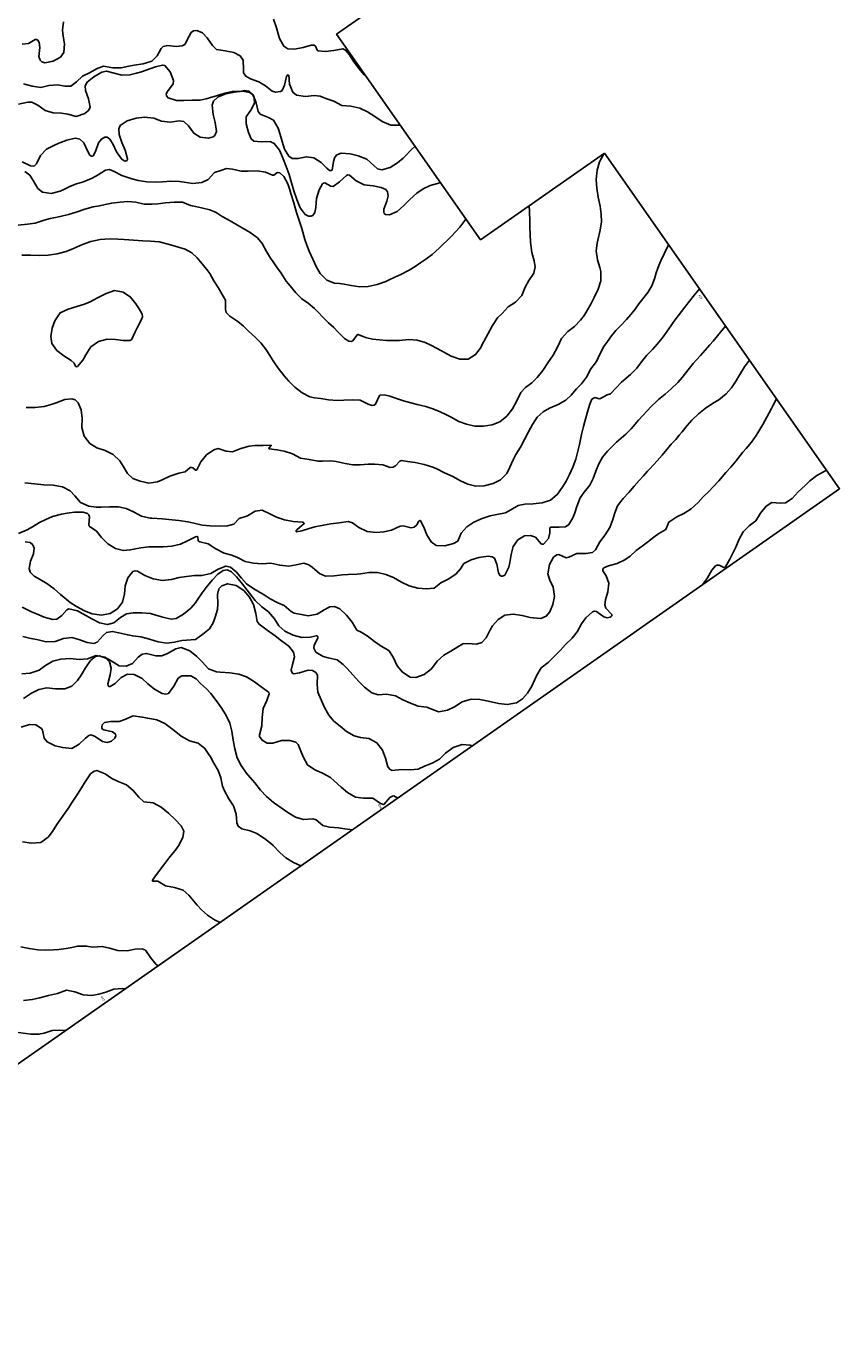
# Model space of a CAD drawing. Units: metres. Extents: x 2496121 to 5001252, y 1107045 to 2217274.
# Drawn here: x 2503197 to 2503627, y 1107045 to 1107742 of the extents above; entities that cross this region are included whole.
import ezdxf

# ---------------------------------------------------------------- set-up
doc = ezdxf.new("R2010")
doc.units = ezdxf.units.M
doc.header["$LTSCALE"] = 0.002
doc.layers.add('GEO_MNA_COURBE_NIVEAU', color=7, linetype='Continuous', true_color=0x91723a)
for name, color, linetype in [('Zund-Cadre-découper', 10, 'Continuous'), ('Zund-DESSINER', 30, 'Continuous'), ('Zund-GRAVER', 140, 'Continuous'), ('Zund-n+5-découper', 172, 'Continuous')]:
    doc.layers.add(name, color=color, linetype=linetype)
doc.styles.add('m 1-200 6mm hepia', font='arial.ttf', dxfattribs={"height": 1.2})

msp = doc.modelspace()

# ---------------------------------------------------------------- linework, layer by layer
at = {"layer": 'GEO_MNA_COURBE_NIVEAU'}
for points, elevation in [([(2503328.11, 1107746.03), (2503329.63, 1107741.51), (2503330.5, 1107738.31), (2503331.27, 1107735.87), (2503333.5, 1107731.76), (2503335.61, 1107730.38), (2503339.17, 1107730.09), (2503343.72, 1107731.13), (2503347.92, 1107732.35), (2503349.64, 1107732.23), (2503350.28, 1107731.75), (2503351.2, 1107729.67), (2503351.76, 1107729.32), (2503355.3, 1107728.92), (2503359.9, 1107729.43), (2503364.72, 1107730.36), (2503366.16, 1107729.66), (2503368.26, 1107727.11), (2503370.54, 1107723.5), (2503373.11, 1107719.91), (2503375.98, 1107716.54), (2503377.51, 1107715.07)], 411), ([(2503195.25, 1107732.83), (2503198.6, 1107733.21), (2503202.04, 1107735.36), (2503202.83, 1107735.32), (2503203.44, 1107734.95), (2503204.24, 1107733.7), (2503204.64, 1107731.01), (2503204.11, 1107726.28), (2503204.65, 1107724.31), (2503205.59, 1107723.42), (2503207.25, 1107722.97), (2503211.66, 1107723.86), (2503215.56, 1107726), (2503217.17, 1107728.47), (2503217.52, 1107732.91), (2503216.89, 1107736.99), (2503216.57, 1107740.21), (2503217.07, 1107744.59)], 411), ([(2503195.84, 1107711.84), (2503200.48, 1107710.52), (2503205.16, 1107709.97), (2503209.25, 1107710.89), (2503213.81, 1107711.37), (2503217.9, 1107710.56), (2503220.87, 1107710.67), (2503223.9, 1107712.82), (2503227.16, 1107715.91), (2503231.08, 1107717.83), (2503234.59, 1107719.75), (2503238.28, 1107721.15), (2503243.17, 1107720.36), (2503247.49, 1107720.28), (2503251.68, 1107721.18), (2503254.44, 1107721.68), (2503259.11, 1107722.45), (2503263.72, 1107723.89), (2503266.58, 1107726.57), (2503268.69, 1107730.54), (2503269.73, 1107731.56), (2503272.05, 1107732.08), (2503276.69, 1107731.56), (2503279.88, 1107731.89), (2503281.23, 1107732.67), (2503283.42, 1107737.09), (2503284.57, 1107739.02), (2503285.85, 1107739.91), (2503287.62, 1107740.13), (2503290.58, 1107738.84), (2503293.09, 1107736.14), (2503295.75, 1107732.06), (2503297.86, 1107729.97), (2503302.49, 1107729.26), (2503307.18, 1107728.37), (2503310.41, 1107726.63), (2503312.06, 1107724.36), (2503312.13, 1107719.63), (2503312.3, 1107717.59), (2503313.4, 1107715.89), (2503315.97, 1107714.47), (2503320.27, 1107712.87), (2503323.78, 1107710.7), (2503327.38, 1107707.94), (2503329.06, 1107707.43), (2503331.81, 1107707.81), (2503332.6, 1107708.25), (2503333.88, 1107711.13), (2503334.97, 1107715.8), (2503335.46, 1107716.43), (2503335.76, 1107716.58), (2503335.9, 1107716.58), (2503336.03, 1107716.51), (2503336.11, 1107716.4), (2503336.55, 1107711.67), (2503338.35, 1107707.4), (2503340.23, 1107705.78), (2503345.05, 1107705.15), (2503349.53, 1107705.66), (2503352.68, 1107705.36), (2503355.81, 1107704.04), (2503360, 1107702.69), (2503364.21, 1107700.46), (2503368.9, 1107699.95), (2503373.67, 1107698.98), (2503377.7, 1107696.99), (2503381.72, 1107694.61), (2503385.55, 1107691.88), (2503390.12, 1107689.99), (2503393.99, 1107689.96), (2503395.06, 1107690.02)], 412), ([(2503193.29, 1107701.17), (2503198.2, 1107702.07), (2503200.37, 1107702.21), (2503203.5, 1107700.57), (2503207.43, 1107697.66), (2503211.6, 1107696.51), (2503215.94, 1107696.35), (2503219.39, 1107695.74), (2503223.78, 1107694.63), (2503228.39, 1107696.13), (2503230.54, 1107697.98), (2503231.21, 1107699.44), (2503230.35, 1107703.83), (2503228.71, 1107708.29), (2503228.6, 1107710.84), (2503229.5, 1107712.79), (2503233.11, 1107715.6), (2503237.33, 1107718), (2503239.87, 1107718.58), (2503243.85, 1107717.4), (2503247.93, 1107716.43), (2503252.17, 1107716.56), (2503255.68, 1107717.4), (2503258.23, 1107718.25), (2503265.71, 1107720.88), (2503269.37, 1107721.76), (2503270.64, 1107721.5), (2503273.53, 1107718.12), (2503275.26, 1107713.64), (2503275.02, 1107711.78), (2503271.98, 1107707.87), (2503271.38, 1107706.47), (2503271.48, 1107705.53), (2503272.31, 1107704.46), (2503276.82, 1107703.09), (2503280.71, 1107703.05), (2503285.06, 1107703.25), (2503289.34, 1107703.29), (2503292.43, 1107703.88), (2503294.27, 1107704.45), (2503298.44, 1107705.68), (2503302.32, 1107706.94), (2503306.31, 1107707.85), (2503311.15, 1107707.99), (2503312.71, 1107708.38), (2503315.27, 1107707.88), (2503317.32, 1107706.03), (2503318.88, 1107701.74), (2503319.9, 1107697.28), (2503321.05, 1107695.73), (2503325.49, 1107694.09), (2503327.99, 1107692.6), (2503330.47, 1107688.46), (2503331.63, 1107685.01), (2503332.66, 1107681.39), (2503333.97, 1107677.31), (2503336.16, 1107673.53), (2503337.88, 1107672.43), (2503341.18, 1107672.32), (2503345.45, 1107673.32), (2503349.39, 1107672.79), (2503353.26, 1107670.2), (2503356.28, 1107667.17), (2503357.74, 1107666.08), (2503358.24, 1107665.93), (2503358.64, 1107665.97), (2503359.03, 1107666.22), (2503359.84, 1107670.7), (2503360.54, 1107673.02), (2503361.63, 1107674.3), (2503363.93, 1107675.18), (2503368.66, 1107674.82), (2503372.81, 1107673.76), (2503377.45, 1107672.08), (2503381.06, 1107668.64), (2503383.01, 1107666.93), (2503385.42, 1107666.37), (2503389.79, 1107667.6), (2503393.68, 1107670.01), (2503396.55, 1107672.47), (2503397.7, 1107673.62), (2503400.71, 1107676.78), (2503402.88, 1107678.84)], 413), ([(2503195.05, 1107621.17), (2503199.72, 1107621.22), (2503204.25, 1107621.02), (2503208.91, 1107621.25), (2503213.74, 1107621.93), (2503218.49, 1107623.2), (2503222.35, 1107624.77), (2503227.14, 1107626.86), (2503231.56, 1107628.46), (2503236.42, 1107629.49), (2503241.33, 1107629.79), (2503245.76, 1107629.67), (2503249.19, 1107629.46), (2503254.07, 1107629.24), (2503259.01, 1107628.89), (2503263.11, 1107628.67), (2503267.61, 1107628.2), (2503272.34, 1107627.09), (2503276.69, 1107625.81), (2503281.44, 1107624.4), (2503284.98, 1107622.47), (2503287.81, 1107619.74), (2503290.42, 1107616.63), (2503293.41, 1107612.99), (2503294.35, 1107611.5), (2503296.55, 1107607.65), (2503298.78, 1107604.19), (2503300.31, 1107601.64), (2503302.75, 1107597.35), (2503302.74, 1107592.58), (2503303.12, 1107590.87), (2503305.05, 1107588.89), (2503309.2, 1107586.14), (2503312.19, 1107583.65), (2503314.67, 1107581.29), (2503318.68, 1107577.56), (2503321.3, 1107574.93), (2503324.38, 1107571.02), (2503325.84, 1107568.77), (2503327.98, 1107565.32), (2503330.62, 1107561.46), (2503333.64, 1107557.5), (2503336.26, 1107554.58), (2503339.4, 1107551.5), (2503343.17, 1107548.44), (2503347.28, 1107546.33), (2503349.73, 1107545.83), (2503353.02, 1107545.35), (2503357.18, 1107544.69), (2503361.92, 1107544.39), (2503365.18, 1107544.52), (2503369.61, 1107544.79), (2503373.96, 1107544.46), (2503378.06, 1107542.38), (2503380.2, 1107541.71), (2503381.27, 1107541.86), (2503382.03, 1107542.44), (2503383.86, 1107546.66), (2503384.33, 1107547.11), (2503386.56, 1107547.44), (2503389.58, 1107546.72), (2503393.59, 1107545.26), (2503396.83, 1107544.24), (2503401.42, 1107542.97), (2503403.98, 1107542.32), (2503408.57, 1107541.18), (2503412.33, 1107539.88), (2503416.15, 1107538.34), (2503419.19, 1107536.97), (2503422.06, 1107535.48), (2503426.02, 1107533.34), (2503430.01, 1107531.79), (2503434.42, 1107530.88), (2503439.16, 1107530.71), (2503443.73, 1107531.42), (2503447.74, 1107533.09), (2503451.39, 1107536.03), (2503454.38, 1107539.89), (2503456.75, 1107544.21), (2503458.87, 1107548.63), (2503461.36, 1107551.28), (2503464.58, 1107553.63), (2503467.53, 1107556.47), (2503470.46, 1107560.21), (2503473, 1107564.29), (2503475.84, 1107568.3), (2503478.2, 1107572.66), (2503480.37, 1107577.13), (2503483.63, 1107580.86), (2503487.17, 1107583.57), (2503490.42, 1107586.8), (2503492.25, 1107589.35), (2503493.28, 1107591.06), (2503495.94, 1107595.69), (2503497.64, 1107598.77), (2503499.76, 1107603.21), (2503501.11, 1107607.64), (2503501.03, 1107612.52), (2503500.52, 1107614.72), (2503499.39, 1107618.71), (2503498.7, 1107623.45), (2503499.21, 1107627.51), (2503499.55, 1107629.14), (2503500.74, 1107634.44), (2503501.38, 1107638.94), (2503501.29, 1107642.86), (2503500.71, 1107647.17), (2503499.75, 1107651.84), (2503499.03, 1107656.66), (2503498.69, 1107661.25), (2503499.08, 1107666.18), (2503500.38, 1107670.63), (2503502.6, 1107674.45), (2503503.08, 1107675.09)], 417), ([(2503193.18, 1107637.16), (2503198.09, 1107637.59), (2503202.13, 1107638.21), (2503206.81, 1107639.68), (2503210.1, 1107640.65), (2503211.92, 1107641.05), (2503215.36, 1107641.71), (2503219.66, 1107642.7), (2503223.75, 1107644), (2503228.27, 1107645.62), (2503232.8, 1107646.8), (2503236.02, 1107647.39), (2503239.07, 1107648), (2503242.55, 1107648.77), (2503246.99, 1107649.31), (2503251.13, 1107649.57), (2503255.28, 1107649.23), (2503259.64, 1107648.28), (2503264.01, 1107648.12), (2503267.01, 1107648.41), (2503271.02, 1107648.88), (2503275.64, 1107649.29), (2503279.96, 1107649.23), (2503284.28, 1107647.51), (2503285.22, 1107647.27), (2503289.98, 1107646.28), (2503294.37, 1107645.17), (2503297.68, 1107643.71), (2503300.98, 1107641.74), (2503305.18, 1107639.45), (2503308.97, 1107637.14), (2503311.47, 1107635.67), (2503315.76, 1107633.21), (2503319.54, 1107630.4), (2503322.16, 1107627.38), (2503324.35, 1107623.09), (2503326.52, 1107619.57), (2503327.85, 1107617.67), (2503329.71, 1107615.08), (2503332.15, 1107611.7), (2503334.84, 1107607.54), (2503335.96, 1107606.12), (2503339.92, 1107601.31), (2503342.98, 1107598.17), (2503346.38, 1107595.8), (2503349.73, 1107593.09), (2503351.34, 1107591.47), (2503354.27, 1107588.23), (2503357.06, 1107585.47), (2503359.93, 1107582.95), (2503362.15, 1107580.71), (2503365.57, 1107577.07), (2503367.85, 1107575.71), (2503369.07, 1107575.59), (2503370, 1107575.9), (2503372.24, 1107579.13), (2503372.48, 1107579.26), (2503372.76, 1107579.28), (2503376.71, 1107577.62), (2503380.44, 1107576.83), (2503384.04, 1107576.38), (2503387.72, 1107576.13), (2503390.95, 1107576.07), (2503394.72, 1107576.16), (2503399.6, 1107576.55), (2503404.03, 1107576.32), (2503408.17, 1107575.1), (2503411.24, 1107573.71), (2503414.55, 1107571.84), (2503418.48, 1107569.78), (2503422.03, 1107567.77), (2503426.56, 1107566.18), (2503430.98, 1107566.29), (2503434.88, 1107568.62), (2503437.33, 1107571.9), (2503439.23, 1107575.54), (2503441.6, 1107579.79), (2503443.84, 1107584.01), (2503446.56, 1107588.14), (2503448.99, 1107590.43), (2503452.17, 1107593.9), (2503455.98, 1107596.39), (2503459.28, 1107599.97), (2503461.08, 1107604.26), (2503463.08, 1107607.88), (2503465.65, 1107611.74), (2503466.46, 1107615.05), (2503465.85, 1107618.29), (2503464.6, 1107622.61), (2503464.02, 1107626.67), (2503463.93, 1107628.16), (2503463.57, 1107636.24), (2503463.49, 1107639.43), (2503463.45, 1107644.18), (2503463.29, 1107647.43)], 416), ([(2503197.34, 1107540.68), (2503202.08, 1107540.59), (2503206.83, 1107541.2), (2503210.57, 1107542.17), (2503213.24, 1107543.15), (2503217.7, 1107544.82), (2503221.44, 1107545.24), (2503223.22, 1107544.7), (2503224.89, 1107543.13), (2503226.37, 1107539.5), (2503226.91, 1107535.1), (2503226.83, 1107530.14), (2503228.04, 1107525.47), (2503231.03, 1107521.57), (2503234.7, 1107519.41), (2503239.16, 1107517.91), (2503243.38, 1107515.75), (2503246.8, 1107512.45), (2503248.62, 1107509.65), (2503250.95, 1107505.7), (2503253.65, 1107503.09), (2503257.54, 1107501.66), (2503262.1, 1107500.68), (2503266.69, 1107501.4), (2503269.2, 1107502.45), (2503273.32, 1107504.34), (2503277.99, 1107505.91), (2503281.46, 1107506.61), (2503284.11, 1107508.86), (2503284.72, 1107508.98), (2503285.39, 1107508.78), (2503286.79, 1107507.61), (2503287.14, 1107507.53), (2503287.46, 1107507.64), (2503289.68, 1107511.89), (2503292.7, 1107515.55), (2503296.62, 1107518.3), (2503298.75, 1107518.96), (2503303.04, 1107517.66), (2503306.47, 1107517.16), (2503310.88, 1107518.91), (2503315.28, 1107520.25), (2503318.22, 1107520.64), (2503322.65, 1107520.49), (2503326.63, 1107520.73), (2503326.78, 1107520.68), (2503326.84, 1107520.64), (2503326.87, 1107520.58), (2503326.86, 1107520.51), (2503325.66, 1107519.18), (2503325.62, 1107519.03), (2503325.63, 1107518.97), (2503325.7, 1107518.85), (2503325.82, 1107518.76), (2503329.88, 1107518.28), (2503333.77, 1107517.55), (2503338.05, 1107516.19), (2503342.32, 1107513.87), (2503347.01, 1107513.14), (2503351.65, 1107512.26), (2503353.92, 1107512.27), (2503358.46, 1107512.44), (2503361.2, 1107512.1), (2503365.96, 1107510.99), (2503370, 1107510.41), (2503373.8, 1107510.4), (2503378.16, 1107510.78), (2503381.45, 1107510.73), (2503385.91, 1107510.42), (2503389.81, 1107508.95), (2503391.36, 1107509.1), (2503392.54, 1107509.73), (2503394.9, 1107512.35), (2503395.75, 1107512.61), (2503398.88, 1107512.12), (2503402.93, 1107511.52), (2503407.78, 1107510.5), (2503412.22, 1107509.09), (2503414.39, 1107508.16), (2503418.47, 1107506.19), (2503422.9, 1107504.22), (2503427, 1107501.97), (2503430.76, 1107500.17), (2503435.01, 1107499.04), (2503439.51, 1107499.19), (2503444.14, 1107500.47), (2503448.12, 1107502.33), (2503451.5, 1107505.74), (2503453.08, 1107509.06), (2503454.91, 1107513.43), (2503456.2, 1107515.82), (2503458.59, 1107519.61), (2503460.83, 1107523.73), (2503462.85, 1107527.88), (2503464.91, 1107531.7), (2503467.37, 1107535.47), (2503470.56, 1107538.45), (2503474.05, 1107540.36), (2503478.63, 1107542.26), (2503482.61, 1107544.48), (2503485.37, 1107547.19), (2503488.19, 1107550.5), (2503490.8, 1107553.26), (2503493.48, 1107556.79), (2503495.74, 1107561.08), (2503498.75, 1107564.95), (2503500.57, 1107568.86), (2503502.73, 1107572.98), (2503504.55, 1107575.61), (2503506.77, 1107578.53), (2503509.12, 1107581.32), (2503511.85, 1107584.26), (2503514.75, 1107587.26), (2503517.02, 1107589.9), (2503519.18, 1107592.69), (2503521.25, 1107595.46), (2503522.59, 1107597.22), (2503525.89, 1107601.42), (2503528.09, 1107605.03), (2503529.43, 1107608.65), (2503530.36, 1107611.8), (2503531.71, 1107615.77), (2503532.82, 1107618.32), (2503534.74, 1107622.3), (2503536.93, 1107626.75)], 418), ([(2503227.21, 1107565.68), (2503228.89, 1107568.58), (2503231.55, 1107572.71), (2503235.52, 1107575.63), (2503240.18, 1107576.84), (2503244.47, 1107576.71), (2503248.66, 1107576.09), (2503252.21, 1107576.06), (2503252.95, 1107576.42), (2503254.95, 1107580.65), (2503256.22, 1107583.13), (2503258.35, 1107587.21), (2503258.91, 1107588.65), (2503258.72, 1107590.06), (2503257.06, 1107592.85), (2503255.25, 1107595.49), (2503252.49, 1107599.1), (2503248.68, 1107601.65), (2503243.95, 1107602.48), (2503239.58, 1107600.99), (2503235.08, 1107598.58), (2503231.09, 1107596.58), (2503228.23, 1107595.4), (2503224.17, 1107594.07), (2503219.51, 1107592.72), (2503215.27, 1107590.68), (2503212.46, 1107586.55), (2503211.16, 1107582.63), (2503210.43, 1107578.26), (2503210.94, 1107574.52), (2503213.47, 1107570.85), (2503217.25, 1107568.04), (2503221.16, 1107565.6), (2503222.62, 1107564.16), (2503223.4, 1107562.44), (2503223.53, 1107562.32), (2503223.86, 1107562.2), (2503224.38, 1107562.28), (2503227.21, 1107565.68)], 418), ([(2503579.68, 1107565.69), (2503577.13, 1107562.15), (2503574.52, 1107558.14), (2503572.26, 1107554.27), (2503570.11, 1107550.99), (2503567.36, 1107547.83), (2503563.49, 1107544.76), (2503560.21, 1107542.71), (2503556.24, 1107540.08), (2503552.81, 1107537.4), (2503549.24, 1107533.91), (2503546.75, 1107531.06), (2503544.11, 1107527.85), (2503542.58, 1107526.02), (2503540.68, 1107523.83), (2503538.3, 1107521.2), (2503535.97, 1107518.49), (2503533.45, 1107515.45), (2503530.8, 1107512.43), (2503526.95, 1107508.31), (2503525.82, 1107507.07), (2503523.59, 1107504.51), (2503521.38, 1107502.02), (2503518.79, 1107498.99), (2503515.86, 1107495.73), (2503512.85, 1107492.5), (2503509.97, 1107488.62), (2503508.5, 1107484.89), (2503507.48, 1107481.35), (2503505.88, 1107477.21), (2503503.32, 1107473.25), (2503500.58, 1107469.71), (2503498.27, 1107465.33), (2503496.78, 1107464.06), (2503493.2, 1107463.43), (2503488.49, 1107463.37), (2503484.14, 1107461.45), (2503482.81, 1107461.2), (2503478.92, 1107462.86), (2503477.87, 1107462.76), (2503476.13, 1107461.49), (2503473.98, 1107457.61), (2503473.17, 1107452.77), (2503474.08, 1107449.42), (2503475.89, 1107445.61), (2503476.57, 1107440.67), (2503475.77, 1107436.55), (2503474.22, 1107432.66), (2503472.26, 1107430.23), (2503469.46, 1107429.16), (2503465.47, 1107429.37), (2503463.77, 1107429.69), (2503459.48, 1107430.66), (2503454.81, 1107431.45), (2503450.37, 1107430.91), (2503446.76, 1107428.61), (2503443.87, 1107425.24), (2503442.69, 1107423.11), (2503440.43, 1107418.82), (2503438.2, 1107416.44), (2503435.3, 1107415.53), (2503430.76, 1107415.87), (2503428.23, 1107415.6), (2503425.56, 1107414.13), (2503421.84, 1107411.81), (2503418.07, 1107409.62), (2503414.61, 1107406.43), (2503411.6, 1107402.51), (2503407.74, 1107399.43), (2503403.27, 1107397.79), (2503400.25, 1107398.07), (2503396.25, 1107400.7), (2503393.37, 1107404.07), (2503391.33, 1107408.59), (2503389.1, 1107412.08), (2503385.02, 1107414.49), (2503381.52, 1107416.87), (2503377.67, 1107419.98), (2503374.45, 1107421.85), (2503372.2, 1107422.99), (2503369.58, 1107427.18), (2503366.63, 1107430.87), (2503363.16, 1107434.11), (2503360.24, 1107435.48), (2503357.8, 1107435.27), (2503354.93, 1107433.74), (2503351.09, 1107431.4), (2503346.41, 1107430.51), (2503343.71, 1107430.95), (2503339.03, 1107431.98), (2503337.35, 1107432.72), (2503333.65, 1107435.94), (2503330.38, 1107437.43), (2503326.39, 1107439.55), (2503323.17, 1107441.58), (2503321.83, 1107442.35), (2503317.63, 1107444.73), (2503313.88, 1107447.44), (2503311.13, 1107450.34), (2503308.28, 1107453.81), (2503305.38, 1107456.29), (2503302.92, 1107456.78), (2503298.76, 1107455.19), (2503294.97, 1107452.88), (2503290.25, 1107451.88), (2503286.38, 1107451.79), (2503282.15, 1107451.34), (2503278.29, 1107450.68), (2503274.21, 1107449.68), (2503269.42, 1107449.14), (2503264.52, 1107449.97), (2503260, 1107451.82), (2503256.19, 1107454.13), (2503254.91, 1107454.36), (2503253.73, 1107454), (2503251.14, 1107450.57), (2503249.59, 1107446.35), (2503249.32, 1107442.18), (2503248.3, 1107437.7), (2503245.55, 1107434.16), (2503241.73, 1107431.79), (2503237.18, 1107430.87), (2503232.22, 1107431.47), (2503228.1, 1107433.05), (2503223.86, 1107435.37), (2503220.51, 1107437.62), (2503217.35, 1107440.14), (2503215.54, 1107441.71), (2503212.17, 1107444.79), (2503208.29, 1107447.66), (2503205.7, 1107449.19), (2503201.61, 1107451.49), (2503199.51, 1107453.59), (2503198.88, 1107455.58), (2503199.64, 1107459.35), (2503201.19, 1107463.34), (2503201.55, 1107466.36), (2503200.94, 1107467.95), (2503199.51, 1107469.19), (2503196.89, 1107469.68)], 421), ([(2503195.13, 1107435), (2503198.04, 1107433.63), (2503200.18, 1107432.65), (2503202.78, 1107431.51), (2503206.85, 1107429.82), (2503211.42, 1107428.51), (2503213.48, 1107428.75), (2503216.21, 1107430.75), (2503218.88, 1107433.7), (2503219.93, 1107434.14), (2503224.46, 1107433.08), (2503227.34, 1107431.59), (2503232.02, 1107428.9), (2503236.08, 1107426.83), (2503240.33, 1107425.82), (2503243.76, 1107426.8), (2503247.19, 1107429.58), (2503250.31, 1107431.58), (2503253.83, 1107432.04), (2503258.41, 1107432.03), (2503262.99, 1107431.64), (2503265.93, 1107430.88), (2503269.65, 1107429.7), (2503273.94, 1107428.8), (2503276.68, 1107429), (2503280.53, 1107431.41), (2503284.34, 1107434.58), (2503286.76, 1107437.44), (2503287.73, 1107438.8), (2503290.35, 1107442.63), (2503292.53, 1107445.55), (2503295.69, 1107449.36), (2503298.57, 1107452.44), (2503301.41, 1107454.43), (2503303.58, 1107454.73), (2503305.8, 1107453.82), (2503308.49, 1107451.16), (2503309.44, 1107450), (2503311.65, 1107447.19), (2503314.19, 1107444), (2503315.32, 1107442.52), (2503318.3, 1107438.51), (2503321.83, 1107435.21), (2503325.4, 1107432.6), (2503328.67, 1107428.88), (2503330.95, 1107425.24), (2503334.13, 1107422.32), (2503338.44, 1107420.19), (2503343.11, 1107418.95), (2503347.44, 1107419.23), (2503350.79, 1107419.96), (2503351.15, 1107419.89), (2503351.39, 1107419.71), (2503351.51, 1107419.48), (2503351.45, 1107418.71), (2503349.51, 1107415.01), (2503349.47, 1107413.37), (2503350.43, 1107411.3), (2503354.24, 1107408.91), (2503356.96, 1107408.27), (2503361.74, 1107407.2), (2503364.98, 1107404.78), (2503366.96, 1107402.66), (2503369.93, 1107399.26), (2503373.12, 1107395.8), (2503376.17, 1107392.76), (2503380.05, 1107389.74), (2503383.48, 1107388.64), (2503387.85, 1107389), (2503392.64, 1107388.13), (2503396.42, 1107386.11), (2503400.54, 1107384.26), (2503404.62, 1107382.8), (2503409.07, 1107382.15), (2503412.92, 1107380.56), (2503415.55, 1107379.77), (2503420, 1107380.58), (2503423.71, 1107382.41), (2503427.87, 1107385.04), (2503432.64, 1107386.47), (2503437.06, 1107386.28), (2503439.93, 1107385.74), (2503442.33, 1107385.2), (2503447.14, 1107384.1), (2503451.63, 1107383.55), (2503456.53, 1107384.43), (2503459.62, 1107386.62), (2503462.34, 1107389.62), (2503464.63, 1107393.32), (2503465.41, 1107394.96), (2503467.2, 1107399.09), (2503469.6, 1107402.94), (2503473.19, 1107405.85), (2503476.32, 1107408.8), (2503479.79, 1107412.38), (2503482.41, 1107415.27), (2503485.89, 1107418.65), (2503488.6, 1107422), (2503490.83, 1107426.26), (2503493.15, 1107429.37), (2503496.63, 1107432.56), (2503497.83, 1107432.95), (2503498.86, 1107432.83), (2503502.7, 1107430.02), (2503504.45, 1107429.5), (2503505.98, 1107429.74), (2503506.65, 1107430.18), (2503506.9, 1107430.53), (2503506.96, 1107430.8), (2503506.88, 1107431.17), (2503503.83, 1107434.51), (2503503.2, 1107436.25), (2503503.54, 1107438.87), (2503504.74, 1107443.1), (2503505.38, 1107447.79), (2503504.01, 1107451.67), (2503502.19, 1107454.27), (2503502.09, 1107454.77), (2503502.17, 1107455.16), (2503502.76, 1107455.91), (2503505.2, 1107456.98), (2503509.82, 1107458.22), (2503513.84, 1107460.13), (2503516.65, 1107462.02), (2503519.82, 1107465.04), (2503523.7, 1107467.86), (2503525.78, 1107469.41), (2503529.08, 1107472.14), (2503531.85, 1107473.95), (2503535.45, 1107476.19), (2503537.12, 1107480.05), (2503541.21, 1107482.87), (2503545.01, 1107484.54), (2503548.9, 1107487.13), (2503552.47, 1107490.51), (2503555.26, 1107493.35), (2503558.43, 1107496.47), (2503560.39, 1107498.55), (2503563.41, 1107501.88), (2503567.24, 1107506.24), (2503569.76, 1107509.05), (2503572.54, 1107512.35), (2503576.2, 1107516.98), (2503577.9, 1107519.04), (2503580.7, 1107522.4), (2503583.22, 1107525.93), (2503584.57, 1107528.19), (2503586.65, 1107531.59), (2503588.77, 1107535.52), (2503591.28, 1107540.15), (2503592.17, 1107541.86), (2503593.94, 1107545.33)], 422), ([(2503554.87, 1107446.93), (2503557.49, 1107450.55), (2503559.72, 1107454.58), (2503561.71, 1107456.87), (2503562.57, 1107457.31), (2503563.58, 1107457.31), (2503566.07, 1107456.01), (2503566.32, 1107455.99), (2503566.54, 1107456.04), (2503567.08, 1107456.43), (2503569.23, 1107460.51), (2503570.88, 1107463.59), (2503572.39, 1107466.72), (2503574.03, 1107470.62), (2503576.35, 1107474.85), (2503579.46, 1107478.16), (2503583.02, 1107480.75), (2503585.57, 1107484.79), (2503588.56, 1107488.53), (2503591.46, 1107490.44), (2503596.16, 1107490.11), (2503598.74, 1107490.18), (2503602.25, 1107492.58), (2503605.5, 1107496.09), (2503609.09, 1107499.34), (2503611.66, 1107501.88), (2503615.2, 1107504.67), (2503617.2, 1107505.81), (2503620.41, 1107507.53)], 423), ([(2503195.59, 1107419.57), (2503199.1, 1107418.72), (2503203.6, 1107417.78), (2503207.9, 1107416.7), (2503212.68, 1107416.88), (2503217.07, 1107418.46), (2503221.55, 1107418.94), (2503225.18, 1107418.01), (2503229.64, 1107416.41), (2503233.03, 1107415.91), (2503234.93, 1107416.56), (2503238.09, 1107420.17), (2503239.71, 1107421.73), (2503243.03, 1107422.22), (2503246.31, 1107421.56), (2503251.02, 1107420.36), (2503253.67, 1107419.89), (2503257.9, 1107419.36), (2503262.51, 1107418.15), (2503267.06, 1107416.69), (2503271.73, 1107416.07), (2503275.77, 1107416.6), (2503279.57, 1107417.43), (2503282.09, 1107417.65), (2503286.78, 1107417.9), (2503290.66, 1107420.76), (2503294.29, 1107423.64), (2503296.19, 1107426.76), (2503297.15, 1107429.81), (2503298.47, 1107433.91), (2503298.56, 1107436.91), (2503298.45, 1107441.81), (2503299.25, 1107444.8), (2503300.74, 1107446.43), (2503303.84, 1107447.43), (2503308.27, 1107446.61), (2503312.33, 1107443.83), (2503315.35, 1107440.3), (2503317.48, 1107436.4), (2503318.78, 1107431.7), (2503319.47, 1107427.43), (2503320.45, 1107426.01), (2503321.14, 1107425.48), (2503324.8, 1107422.85), (2503328.94, 1107419.94), (2503332.38, 1107417.28), (2503336.2, 1107414.38), (2503338.68, 1107411.34), (2503339.24, 1107408.79), (2503338.08, 1107404.72), (2503337.46, 1107401.7), (2503337.77, 1107400.64), (2503338.16, 1107400.19), (2503338.88, 1107399.85), (2503341.8, 1107400.27), (2503346.38, 1107401.73), (2503348.75, 1107401.53), (2503350.44, 1107400.45), (2503351.3, 1107399.09), (2503351.18, 1107394.36), (2503351.56, 1107390.18), (2503353.33, 1107386.03), (2503355.07, 1107381.98), (2503357.25, 1107377.98), (2503360.04, 1107374.83), (2503363.23, 1107372.06), (2503366.74, 1107369.39), (2503370.67, 1107367.1), (2503374.02, 1107366.2), (2503378.45, 1107365.56), (2503382.72, 1107363.3), (2503385.75, 1107359.4), (2503387.21, 1107355.19), (2503388.54, 1107350.67), (2503389.74, 1107349.26), (2503390.84, 1107348.75), (2503395.67, 1107349.21), (2503400.32, 1107349.11), (2503404.58, 1107349.45), (2503407.98, 1107350.92), (2503412.01, 1107352.58), (2503415.79, 1107354.75), (2503419.08, 1107357.85), (2503423.04, 1107360.85), (2503427.77, 1107362.37), (2503432.09, 1107362.11), (2503433.31, 1107361.81)], 423), ([(2503194.65, 1107371.61), (2503199.05, 1107373.08), (2503202.45, 1107372.79), (2503205.51, 1107370.9), (2503206.03, 1107370.01), (2503206.76, 1107365.76), (2503208.36, 1107363.78), (2503212.74, 1107361.8), (2503216.66, 1107360.79), (2503221.53, 1107360.39), (2503225.41, 1107362.54), (2503228.75, 1107365.75), (2503230.5, 1107367.17), (2503231.77, 1107367.48), (2503233.88, 1107366.66), (2503237.64, 1107364.06), (2503240.17, 1107363.54), (2503242.37, 1107364.2), (2503244.19, 1107365.87), (2503244.67, 1107367.06), (2503244.62, 1107367.74), (2503244.45, 1107368.1), (2503242.99, 1107369.16), (2503238.45, 1107370.11), (2503237.77, 1107370.54), (2503237.39, 1107371.1), (2503237.25, 1107371.84), (2503237.53, 1107372.79), (2503238.72, 1107373.99), (2503241.92, 1107374.65), (2503246.54, 1107374.61), (2503249.53, 1107375.63), (2503253.81, 1107377.59), (2503258.71, 1107376.9), (2503261.62, 1107376.32), (2503266.49, 1107375.42), (2503270.6, 1107373.54), (2503274.21, 1107370.93), (2503275.58, 1107369.87), (2503279.34, 1107366.92), (2503283.65, 1107364.41), (2503288.33, 1107363.1), (2503291.83, 1107360.38), (2503293.97, 1107357.14), (2503294.72, 1107355.86), (2503296.57, 1107352.64), (2503298.79, 1107348.72), (2503300.15, 1107344.82), (2503301.2, 1107340.43), (2503302.23, 1107338.01), (2503304.42, 1107333.73), (2503306.89, 1107330.02), (2503308.4, 1107325.65), (2503308.72, 1107321.02), (2503309.37, 1107319.32), (2503311.29, 1107317.88), (2503315.74, 1107316.86), (2503319.21, 1107315.44), (2503323.3, 1107312.81), (2503326.52, 1107310.31), (2503327.85, 1107309.05), (2503331.55, 1107305.23), (2503334.56, 1107302.55), (2503338.58, 1107300.02), (2503342.53, 1107298.25)], 426), ([(2503195.31, 1107310.88), (2503200.15, 1107310.28), (2503205.1, 1107310.57), (2503209.04, 1107313.44), (2503211.24, 1107316.44), (2503213.58, 1107320.07), (2503215.63, 1107323.1), (2503218.62, 1107327.35), (2503219.45, 1107328.58), (2503221.68, 1107331.96), (2503224.5, 1107336.11), (2503226.61, 1107339.46), (2503228.56, 1107342.77), (2503231.32, 1107346.86), (2503233.21, 1107348.39), (2503234.67, 1107348.74), (2503239.03, 1107346.89), (2503242.69, 1107344.47), (2503246, 1107342.85), (2503250.32, 1107341.03), (2503253.97, 1107338.14), (2503256.92, 1107334.64), (2503259.5, 1107332.13), (2503264.42, 1107331.51), (2503268.71, 1107329.21), (2503272.5, 1107326.04), (2503276.06, 1107322.84), (2503279.27, 1107319.41), (2503280.6, 1107316.52), (2503280.17, 1107313.19), (2503277.82, 1107308.85), (2503276.03, 1107306.33), (2503273.36, 1107303.01), (2503270.18, 1107298.83), (2503266.23, 1107293.77), (2503264.2, 1107290.77), (2503264.1, 1107290.42), (2503264.11, 1107290.29), (2503264.13, 1107290.24), (2503264.2, 1107290.18), (2503264.36, 1107290.13), (2503266.92, 1107290.08), (2503271.02, 1107287.66), (2503275.77, 1107286.79), (2503280.32, 1107285.32), (2503283.34, 1107282.68), (2503285.16, 1107280.63), (2503287.8, 1107277.43), (2503290.03, 1107275.02), (2503293.23, 1107272.1), (2503296.91, 1107269.75), (2503299.89, 1107268.39)], 427), ([(2503194.45, 1107255.46), (2503198.86, 1107254.56), (2503203.51, 1107253.84), (2503207.51, 1107253.63), (2503211.78, 1107253.84), (2503214.56, 1107254.08), (2503218.53, 1107254.56), (2503220.56, 1107254.96), (2503224.6, 1107255.87), (2503229.31, 1107255.82), (2503232.59, 1107255.24), (2503237.53, 1107255.68), (2503241.34, 1107254.81), (2503245.81, 1107253.44), (2503250.68, 1107253.36), (2503254.96, 1107254.16), (2503258.69, 1107254.43), (2503260.41, 1107253.71), (2503263.02, 1107249.84), (2503265.9, 1107246.31), (2503267.13, 1107245.45)], 428)]:
    msp.add_lwpolyline(points, dxfattribs=dict(at, elevation=elevation))
at = {"layer": 'Zund-Cadre-découper', "elevation": 409}
msp.add_lwpolyline([(2503502.98, 1107675.22), (2503437.51, 1107629.38), (2503361.42, 1107738.05), (2503426.9, 1107783.89)], dxfattribs=at)
at = {"layer": 'Zund-Cadre-découper'}
msp.add_lwpolyline([(2502844.7, 1107238.03), (2502980.19, 1107044.53), (2503627.32, 1107497.66), (2503502.98, 1107675.22)], dxfattribs=at)
at = {"layer": 'Zund-GRAVER'}
for points, elevation in [([(2503196.68, 1107665.54), (2503199.3, 1107663.52), (2503201.08, 1107660.68), (2503203.44, 1107656.5), (2503205.96, 1107654.46), (2503210.56, 1107653.81), (2503215.25, 1107655.11), (2503217.27, 1107656), (2503220.71, 1107657.64), (2503223.98, 1107658.9), (2503227.67, 1107660.09), (2503232.24, 1107661.97), (2503235.33, 1107663.76), (2503239.3, 1107666.25), (2503241.38, 1107666.45), (2503243.83, 1107665.54), (2503247.94, 1107663.37), (2503252.65, 1107661.81), (2503256.57, 1107660.71), (2503261.11, 1107660.02), (2503266.06, 1107659.92), (2503269.48, 1107660.09), (2503273.77, 1107660.39), (2503278.41, 1107660.16), (2503280.82, 1107659.8), (2503285.43, 1107659.14), (2503290.26, 1107659.68), (2503293.55, 1107661.29), (2503296.86, 1107664.91), (2503300.26, 1107666.01), (2503303.25, 1107667.1), (2503306.32, 1107666.77), (2503311.02, 1107665.73), (2503314.66, 1107665.59), (2503319.4, 1107665.89), (2503323.91, 1107665.18), (2503327.54, 1107663.56), (2503328.23, 1107663.57), (2503329.76, 1107664.73), (2503330.19, 1107664.89), (2503331.41, 1107664.72), (2503333.62, 1107662.84), (2503335.61, 1107658.96), (2503336.71, 1107655.78), (2503337.31, 1107653.81), (2503338.75, 1107648.94), (2503339.58, 1107646.21), (2503340.31, 1107643.88), (2503342.21, 1107638), (2503343.02, 1107635.4), (2503344.72, 1107629.52), (2503345.72, 1107626.58), (2503346.99, 1107623.38), (2503348.87, 1107619.08), (2503350.64, 1107615.31), (2503352.75, 1107611.52), (2503356.2, 1107607.96), (2503360.31, 1107606.48), (2503362.95, 1107606.19), (2503365.38, 1107605.82), (2503369.17, 1107605.25), (2503373.77, 1107604.53), (2503378.09, 1107604.59), (2503382.86, 1107605.63), (2503387.5, 1107607.39), (2503389.28, 1107608.2), (2503392.26, 1107609.6), (2503395.37, 1107611.01), (2503399.74, 1107613.24), (2503403.04, 1107615.3), (2503405.94, 1107617.3), (2503408.57, 1107619.16), (2503411.88, 1107621.66), (2503415.62, 1107624.88), (2503417.67, 1107626.81), (2503420.08, 1107629.21), (2503422.09, 1107631.29), (2503426.51, 1107636.07), (2503429.26, 1107639.52), (2503429.76, 1107640.45)], 415), ([(2503193.3, 1107474.1), (2503197.93, 1107475.92), (2503200.67, 1107477.48), (2503204.37, 1107479.78), (2503207.7, 1107481.51), (2503211.3, 1107482.98), (2503215.96, 1107484.26), (2503218.92, 1107484.78), (2503222.89, 1107485.23), (2503227.42, 1107485.36), (2503229.76, 1107484.56), (2503230.44, 1107483.89), (2503230.86, 1107482.78), (2503230.39, 1107478.71), (2503230.72, 1107477.96), (2503234.45, 1107475.26), (2503237.19, 1107471.95), (2503240.52, 1107468.52), (2503244.55, 1107466.18), (2503248.83, 1107465.12), (2503252.39, 1107465.36), (2503254.26, 1107465.69), (2503257.98, 1107466.4), (2503262.24, 1107466.9), (2503265.21, 1107467), (2503269.75, 1107467.04), (2503274.35, 1107467.31), (2503278.9, 1107468.35), (2503282.63, 1107470.14), (2503286.76, 1107472.33), (2503287.62, 1107472.48), (2503287.91, 1107472.4), (2503288.01, 1107472.32), (2503288.14, 1107472.06), (2503288.25, 1107470.38), (2503288.47, 1107469.98), (2503289.13, 1107469.58), (2503293.51, 1107468.6), (2503297.6, 1107465.9), (2503301.96, 1107463.67), (2503306, 1107462.55), (2503308.96, 1107461.33), (2503313.03, 1107459.23), (2503317.54, 1107458.4), (2503322.07, 1107458.07), (2503326.75, 1107458.27), (2503331.41, 1107457.23), (2503336.15, 1107456.75), (2503340, 1107457.38), (2503344.12, 1107458.3), (2503346.8, 1107457.45), (2503348.59, 1107456.15), (2503352.39, 1107452.96), (2503355.54, 1107451.49), (2503360.09, 1107451.64), (2503364.52, 1107452.19), (2503367.51, 1107452.35), (2503372.31, 1107452.56), (2503374, 1107452.76), (2503378.59, 1107453.38), (2503383.04, 1107453.38), (2503387.51, 1107452.41), (2503391.54, 1107450.8), (2503395.68, 1107448.36), (2503399.82, 1107446.35), (2503404.32, 1107445.04), (2503408.82, 1107444.74), (2503412.99, 1107445.16), (2503416.6, 1107447.98), (2503420.74, 1107450.04), (2503424.66, 1107452.75), (2503427, 1107455.41), (2503428.77, 1107458.14), (2503432.6, 1107460.14), (2503436.68, 1107461.26), (2503441.58, 1107462.05), (2503443.73, 1107461.74), (2503444.86, 1107461), (2503446.14, 1107457.8), (2503447.03, 1107453.22), (2503447.79, 1107451.98), (2503448.44, 1107451.55), (2503449.21, 1107451.46), (2503450.32, 1107452.02), (2503452.53, 1107456.17), (2503453.02, 1107458.66), (2503453.66, 1107462.99), (2503454.83, 1107467.17), (2503457.22, 1107470.67), (2503460.74, 1107472.71), (2503463.9, 1107473.02), (2503466.49, 1107472.06), (2503469.51, 1107468.61), (2503470.07, 1107468.34), (2503470.77, 1107468.4), (2503473.46, 1107471.36), (2503474.18, 1107474.32), (2503474.16, 1107476.8), (2503474.32, 1107477.12), (2503474.61, 1107477.36), (2503479.07, 1107477.37), (2503482.45, 1107477.63), (2503484.26, 1107478.72), (2503486.37, 1107482.32), (2503487.3, 1107484.97), (2503488.39, 1107488.35), (2503490.25, 1107492.91), (2503492.35, 1107495.95), (2503495.24, 1107499.55), (2503497.09, 1107503.19), (2503498.42, 1107506.96), (2503499.97, 1107510.92), (2503502.01, 1107514.42), (2503504.67, 1107517.63), (2503506.41, 1107519.42), (2503509.46, 1107522.38), (2503510.54, 1107523.36), (2503514.24, 1107526.59), (2503517.1, 1107529.37), (2503518.27, 1107530.65), (2503521.06, 1107533.9), (2503523.42, 1107536.55), (2503525.36, 1107538.76), (2503527.91, 1107541.43), (2503530.67, 1107543.99), (2503531.66, 1107544.83), (2503535.17, 1107547.76), (2503538.35, 1107550.51), (2503541.81, 1107553.85), (2503544.15, 1107556.58), (2503545.39, 1107558.14), (2503548.04, 1107561.55), (2503549.96, 1107563.87), (2503551.68, 1107565.84), (2503553.75, 1107568.18), (2503558.79, 1107573.74), (2503560.5, 1107575.72), (2503565.08, 1107581.32), (2503567.08, 1107583.69)], 420), ([(2503195.99, 1107386.77), (2503200.08, 1107389.51), (2503204.01, 1107391.55), (2503208.17, 1107392.37), (2503212.9, 1107391.93), (2503217.83, 1107391.81), (2503221.45, 1107393.32), (2503224.42, 1107396.26), (2503226.43, 1107399.14), (2503228.66, 1107402.94), (2503231.42, 1107406.94), (2503234.02, 1107408.98), (2503236.01, 1107409.33), (2503239.52, 1107408.09), (2503241.37, 1107406.2), (2503242.22, 1107402.73), (2503241.67, 1107399.24), (2503240.55, 1107394.61), (2503240.67, 1107393.64), (2503240.88, 1107393.29), (2503241.16, 1107393.1), (2503241.7, 1107393.05), (2503244.33, 1107394.75), (2503247.61, 1107397.9), (2503250.93, 1107399.65), (2503254.49, 1107399.45), (2503258.58, 1107397.33), (2503261.69, 1107394.56), (2503265.13, 1107391.71), (2503269.22, 1107389.39), (2503271.21, 1107389.07), (2503272.57, 1107389.45), (2503275.36, 1107393.25), (2503277.7, 1107397.45), (2503279.66, 1107398.77), (2503284.37, 1107398.71), (2503287.22, 1107397.14), (2503289.52, 1107394.67), (2503292.58, 1107391.84), (2503294.91, 1107389.34), (2503297.84, 1107385.71), (2503300.4, 1107381.94), (2503302.85, 1107378.07), (2503304.97, 1107373.77), (2503306.08, 1107369.56), (2503306.82, 1107364.78), (2503307.68, 1107360.14), (2503308.88, 1107355.47), (2503310.92, 1107351.39), (2503313.66, 1107347.53), (2503315.7, 1107345.06), (2503318.26, 1107342.19), (2503321.27, 1107338.25), (2503324.44, 1107334.89), (2503328.12, 1107331.83), (2503330.33, 1107330.21), (2503335.58, 1107326.5), (2503339.71, 1107323.95), (2503343.87, 1107322.82), (2503348.84, 1107323.06), (2503350.62, 1107322.61), (2503354.19, 1107319.58), (2503357.7, 1107318.64), (2503362.36, 1107318.4), (2503365.76, 1107317.92), (2503369.82, 1107317.36)], 425), ([(2503191.87, 1107210.36), (2503199.76, 1107209.3), (2503204.07, 1107209.17), (2503206.84, 1107209.78), (2503211.16, 1107211.1), (2503214.98, 1107211.37), (2503218.1, 1107211.12)], 430)]:
    msp.add_lwpolyline(points, dxfattribs=dict(at, elevation=elevation))
at = {"layer": 'Zund-n+5-découper', "color": 5}
for points, elevation in [([(2503195.3, 1107670.63), (2503199.64, 1107668.49), (2503201.02, 1107668.32), (2503201.75, 1107668.52), (2503202.81, 1107669.54), (2503204.84, 1107674.02), (2503208.12, 1107677.27), (2503212, 1107679.31), (2503214.62, 1107680.43), (2503218.76, 1107682.01), (2503223.3, 1107683.03), (2503225.7, 1107682.59), (2503227.9, 1107680.6), (2503229.85, 1107676.13), (2503231, 1107674.06), (2503231.47, 1107673.69), (2503231.99, 1107673.53), (2503232.26, 1107673.55), (2503232.72, 1107673.76), (2503234.01, 1107676.09), (2503235.53, 1107680.56), (2503237.14, 1107682.66), (2503238.99, 1107683.6), (2503240.16, 1107683.57), (2503241.51, 1107682.65), (2503243.09, 1107680.03), (2503245.04, 1107675.82), (2503247.67, 1107672.15), (2503249.15, 1107671.14), (2503249.79, 1107671), (2503250.27, 1107671.07), (2503250.66, 1107671.37), (2503250.95, 1107672.11), (2503249.66, 1107676.74), (2503247.94, 1107680.73), (2503246.48, 1107685.03), (2503246.35, 1107688.02), (2503247.1, 1107689.86), (2503250.64, 1107692.3), (2503255.44, 1107693.64), (2503259.88, 1107694.24), (2503264.84, 1107693.61), (2503268.92, 1107692.03), (2503273.47, 1107691.59), (2503278.21, 1107692.28), (2503280.61, 1107691.95), (2503283.11, 1107689.64), (2503285.93, 1107685.69), (2503289.23, 1107683.66), (2503293.71, 1107683.14), (2503296.22, 1107683.79), (2503297.13, 1107684.58), (2503297.87, 1107686.55), (2503297.29, 1107691.33), (2503296.24, 1107695.59), (2503295.73, 1107700.49), (2503296.39, 1107702.73), (2503298.76, 1107704.95), (2503302.84, 1107706.55), (2503307.42, 1107707.51), (2503311.94, 1107707.91), (2503315.46, 1107707.34), (2503316.94, 1107706.24), (2503317.9, 1107704.51), (2503318.05, 1107701.85), (2503316.4, 1107698.38), (2503313.67, 1107694.47), (2503313.71, 1107690.7), (2503314.81, 1107686.19), (2503316.19, 1107682.73), (2503317.66, 1107681.53), (2503321.61, 1107681.09), (2503326.33, 1107681.38), (2503328.45, 1107680.36), (2503331.16, 1107676.72), (2503332.79, 1107672.98), (2503334.72, 1107668.1), (2503336.28, 1107663.86), (2503337.29, 1107660.65), (2503338.86, 1107655.29), (2503340.38, 1107650.64), (2503342.2, 1107646.35), (2503344.9, 1107642.81), (2503346.64, 1107641.9), (2503347.87, 1107641.84), (2503348.85, 1107642.27), (2503349.86, 1107643.74), (2503350.44, 1107646.52), (2503350.88, 1107651.14), (2503352.15, 1107655.76), (2503353.98, 1107658.95), (2503354.59, 1107659.36), (2503355.18, 1107659.43), (2503358.42, 1107657.64), (2503359.59, 1107657.61), (2503362.96, 1107659.95), (2503366.63, 1107663.33), (2503367.45, 1107663.67), (2503368.24, 1107663.57), (2503371.73, 1107660.61), (2503376.02, 1107658.41), (2503380.7, 1107657.83), (2503385.02, 1107657.07), (2503387.42, 1107655.91), (2503388.35, 1107654.69), (2503388.66, 1107652.67), (2503387.92, 1107649.71), (2503386.48, 1107645.64), (2503386.4, 1107643.91), (2503386.66, 1107643.31), (2503387.26, 1107642.81), (2503389.34, 1107642.53), (2503393.53, 1107644.29), (2503397, 1107647.42), (2503400.16, 1107650.75), (2503403.83, 1107654.09), (2503407.14, 1107656.28), (2503410.92, 1107658.12), (2503414.69, 1107659.18), (2503416.37, 1107659.58)], 414), ([(2503196.63, 1107500.89), (2503201.75, 1107500.28), (2503206.72, 1107499.83), (2503211.67, 1107499.58), (2503216.46, 1107498.66), (2503220.53, 1107496.54), (2503223.05, 1107493.96), (2503226.02, 1107490.46), (2503230.45, 1107488.4), (2503234.25, 1107487.88), (2503236.91, 1107487.89), (2503241.41, 1107488.2), (2503246.1, 1107488.12), (2503250.21, 1107487.29), (2503254.07, 1107485.57), (2503258.22, 1107483.2), (2503262.94, 1107482.16), (2503263.84, 1107482.08), (2503269.21, 1107481.71), (2503272.76, 1107481.41), (2503278.09, 1107480.89), (2503282.82, 1107480.25), (2503285.97, 1107479.51), (2503290.37, 1107478.41), (2503294.53, 1107478.1), (2503299.34, 1107477.93), (2503303.78, 1107478.03), (2503307.04, 1107478.9), (2503309.93, 1107481.93), (2503314.28, 1107483.36), (2503318.35, 1107485.78), (2503322.16, 1107486.41), (2503326.56, 1107484.32), (2503329.65, 1107482.75), (2503333.91, 1107481.18), (2503338.55, 1107480.37), (2503343.49, 1107479.98), (2503344.01, 1107479.8), (2503344.18, 1107479.66), (2503344.24, 1107479.55), (2503344.25, 1107479.44), (2503344.2, 1107479.24), (2503340.55, 1107476.14), (2503340.04, 1107475.5), (2503339.97, 1107475.28), (2503339.96, 1107475.19), (2503340, 1107475.06), (2503340.07, 1107474.97), (2503340.21, 1107474.89), (2503342.98, 1107475.43), (2503346.92, 1107476.7), (2503349.91, 1107477.54), (2503354.44, 1107478.49), (2503358.42, 1107479.1), (2503362.77, 1107479.68), (2503367.61, 1107480.37), (2503369.82, 1107479.67), (2503373.22, 1107477.2), (2503377.63, 1107475.12), (2503382.27, 1107474.52), (2503386.42, 1107474.86), (2503390.45, 1107475.83), (2503394.97, 1107477.88), (2503396.62, 1107478.06), (2503400.8, 1107476.99), (2503402.4, 1107477.36), (2503403.83, 1107478.67), (2503404.96, 1107480.61), (2503405.24, 1107480.85), (2503405.35, 1107480.89), (2503405.47, 1107480.89), (2503405.76, 1107480.77), (2503407.54, 1107477.43), (2503409.08, 1107473.28), (2503411.4, 1107469.56), (2503414.07, 1107467.75), (2503418.68, 1107467.45), (2503423.27, 1107468.73), (2503425.51, 1107470.04), (2503427.33, 1107474.23), (2503430.35, 1107477.51), (2503433.97, 1107479.99), (2503438.42, 1107482.01), (2503442.54, 1107483.32), (2503446.09, 1107484.01), (2503450.74, 1107484.97), (2503453.59, 1107486.51), (2503457.47, 1107488.76), (2503460.87, 1107489.47), (2503465.26, 1107489.64), (2503470.12, 1107490.18), (2503474.42, 1107491.65), (2503478.05, 1107494.6), (2503479.08, 1107496.04), (2503481.31, 1107499.36), (2503482.74, 1107501.75), (2503484.58, 1107505.32), (2503486.3, 1107509.07), (2503487.84, 1107513.32), (2503488.81, 1107516.85), (2503489.79, 1107521.05), (2503490.96, 1107526.44), (2503491.96, 1107530.67), (2503492.62, 1107533.21), (2503494.11, 1107538.31), (2503495.27, 1107542.44), (2503496.43, 1107544.99), (2503497.17, 1107545.66), (2503498.04, 1107545.9), (2503500.15, 1107545.31), (2503500.98, 1107545.48), (2503504.49, 1107547.36), (2503506.14, 1107547.82), (2503509.02, 1107550.87), (2503512.06, 1107554.04), (2503516.79, 1107558.09), (2503520.13, 1107561.5), (2503522.64, 1107564.85), (2503525.49, 1107568.38), (2503528.4, 1107571.36), (2503530.92, 1107574.16), (2503533.47, 1107577.39), (2503535.77, 1107580.5), (2503538.29, 1107584.12), (2503539.77, 1107586.16), (2503546.08, 1107594.45), (2503547.99, 1107596.89), (2503550.65, 1107600.22), (2503553.29, 1107603.39)], 419), ([(2503195.01, 1107399.86), (2503199.53, 1107400.1), (2503204.19, 1107401.75), (2503207.48, 1107404.24), (2503211.4, 1107406.51), (2503215.57, 1107407.63), (2503220.52, 1107407.91), (2503225.32, 1107407.31), (2503229.8, 1107407.82), (2503234.27, 1107409.55), (2503238.97, 1107408.65), (2503242.32, 1107406.7), (2503246.55, 1107404.05), (2503250.15, 1107403.8), (2503253.53, 1107405.31), (2503256.59, 1107408.58), (2503258.6, 1107410.26), (2503261.01, 1107410.62), (2503265.8, 1107409.38), (2503269.07, 1107409.27), (2503272.06, 1107410.56), (2503276.37, 1107413.1), (2503279.25, 1107413.67), (2503283.88, 1107411.95), (2503287.5, 1107409), (2503290.36, 1107406.08), (2503293.67, 1107402.41), (2503297.94, 1107400.87), (2503299.8, 1107400.66), (2503304.91, 1107400.32), (2503309.72, 1107399.71), (2503313.87, 1107398.19), (2503318.06, 1107395.61), (2503320.85, 1107393.55), (2503324.78, 1107390.67), (2503325.53, 1107390), (2503325.75, 1107389.26), (2503324.53, 1107385.75), (2503322.6, 1107381.47), (2503322.08, 1107376.75), (2503321.95, 1107372.23), (2503320.6, 1107367.52), (2503320.68, 1107366.7), (2503322.08, 1107364.65), (2503324.71, 1107363.19), (2503327.79, 1107363.16), (2503332.24, 1107364.52), (2503336.75, 1107364.63), (2503339.89, 1107363.66), (2503341.07, 1107362.45), (2503342.54, 1107358.86), (2503343.82, 1107355.89), (2503346.13, 1107351.73), (2503349.9, 1107349.1), (2503354, 1107347.3), (2503358.28, 1107344.95), (2503360.19, 1107343.31), (2503363.78, 1107339.9), (2503367.26, 1107337.01), (2503371.38, 1107334.53), (2503375.62, 1107334.05), (2503380.61, 1107334.08), (2503384.66, 1107331.32), (2503385.67, 1107330.8), (2503386.16, 1107330.76), (2503386.62, 1107330.93), (2503389.54, 1107334.35), (2503390.89, 1107335.16), (2503391.74, 1107335.23), (2503393.76, 1107334.12)], 424), ([(2503195.88, 1107227.07), (2503200.59, 1107227.54), (2503204.48, 1107228.39), (2503209.19, 1107229.62), (2503213.98, 1107230.83), (2503218.72, 1107232.44), (2503223.07, 1107231.63), (2503227.4, 1107230.13), (2503232.04, 1107229.66), (2503235.74, 1107230.38), (2503239.38, 1107231.54), (2503243.64, 1107233.01), (2503248.13, 1107233.47), (2503249.63, 1107233.2)], 429)]:
    msp.add_lwpolyline(points, dxfattribs=dict(at, elevation=elevation))

# ---------------------------------------------------------------- texts
at = {"layer": 'Zund-DESSINER', "style": 'm 1-200 6mm hepia'}
for s, p in [('419', (2503552.52, 1107599.95)), ('424', (2503383.04, 1107330.5)), ('429', (2503236.63, 1107228.8))]:
    msp.add_text(s, height=1.2, rotation=304.99998, dxfattribs=at).set_placement(p)

doc.saveas('drawing.dxf')
